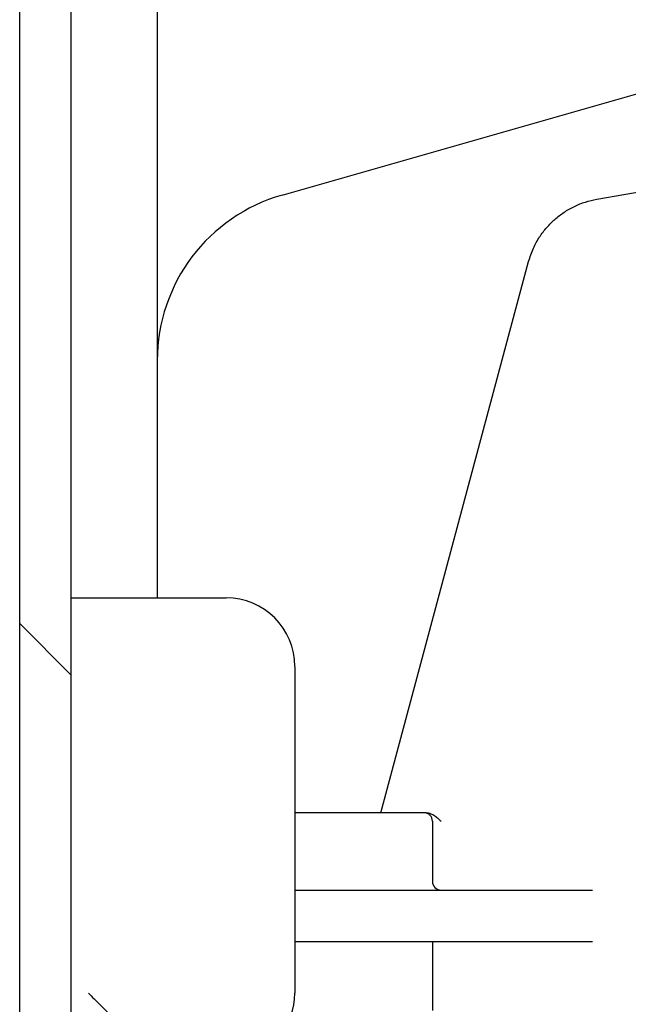
# Model space of a CAD drawing. Units: millimetres. Extents: x 2878 to 6878, y 3695 to 9435.
# Drawn here: x 3797 to 3833, y 7825 to 7882 of the extents above; entities that cross this region are included whole.
import ezdxf

# ---------------------------------------------------------------- set-up
doc = ezdxf.new("R2010")
doc.units = ezdxf.units.MM

msp = doc.modelspace()

# ---------------------------------------------------------------- linework, layer by layer
at = {"color": 7, "linetype": 'Continuous'}
for p, q in [((3797.456, 7624.609), (3797.456, 7973.639)), ((3800.456, 7624.609), (3800.456, 7973.639)), ((3805.455, 7973.727), (3805.455, 7848.624)), ((3812.707, 7872.053), (3845.793, 7881.507)), ((3831.007, 7871.818), (3848.223, 7874.854)), ((3818.455, 7836.124), (3827.046, 7868.189)), ((3800.455, 7848.624), (3809.455, 7848.624)), ((3813.455, 7844.616), (3813.455, 7825.624)), ((3821.089, 7836.124), (3813.455, 7836.124)), ((3821.455, 7835.624), (3821.455, 7832.124)), ((3813.455, 7831.624), (3830.766, 7831.624)), ((3813.455, 7828.624), (3830.766, 7828.624)), ((3821.455, 7828.624), (3821.455, 7824.624))]:
    msp.add_line(p, q, dxfattribs=at)
at = {"color": 2, "linetype": 'Continuous'}
msp.add_line((3797.456, 7847.131), (3800.456, 7844.131), dxfattribs=at)
at = {"color": 7, "linetype": 'Continuous'}
for centre, radius, start, end in [((3815.455, 7862.438), 10, 105.9454, 179.9998), ((3809.455, 7844.624), 4, 0, 90), ((3820.955, 7835.624), 0.5, 0, 90), ((3821.955, 7832.124), 0.5, 180, 270), ((3809.455, 7825.624), 4, 320.9556, 0)]:
    msp.add_arc(centre, radius, start, end, dxfattribs=at)
for points in [[(3827.046, 7868.189), (3827.327, 7868.97), (3827.686, 7869.623), (3828.101, 7870.173), (3828.57, 7870.646), (3829.109, 7871.059), (3829.707, 7871.4), (3830.347, 7871.655), (3831.007, 7871.818)], [(3821.089, 7836.124), (3821.309, 7836.089)], [(3821.309, 7836.089), (3821.532, 7835.985)], [(3821.532, 7835.985), (3821.747, 7835.824), (3821.955, 7835.624)], [(3801.455, 7825.624), (3802.103, 7824.975)], [(3802.103, 7824.975), (3802.783, 7824.296), (3802.869, 7824.21)]]:
    msp.add_spline(points, degree=3, dxfattribs=at)

doc.saveas('drawing.dxf')
